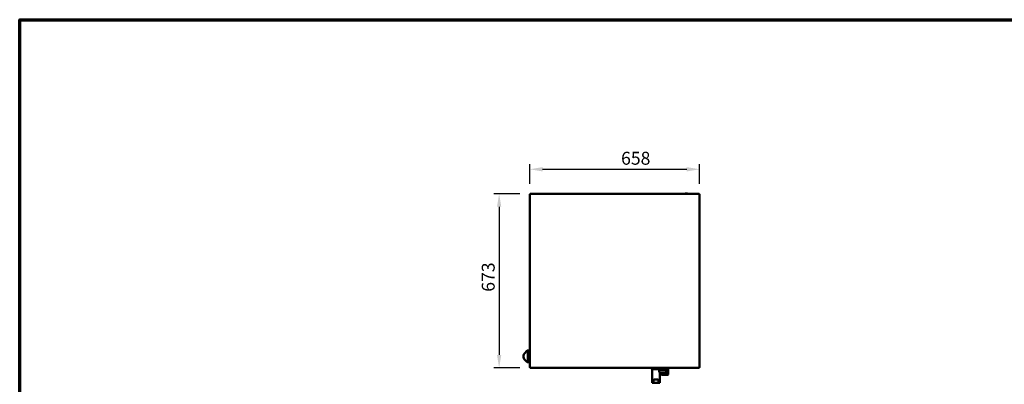
# Model space of a CAD drawing. Units: millimetres. Extents: x 65 to 5840, y 100 to 4100.
# Drawn here: x 100 to 3915, y 2689 to 4100 of the extents above; entities that cross this region are included whole.
import ezdxf

# ---------------------------------------------------------------- set-up
doc = ezdxf.new("R2010")
doc.units = ezdxf.units.MM
doc.header["$LTSCALE"] = 20
for name, color, linetype, lineweight in [('Border (ISO)', 7, 'Continuous', 70), ('Dimension (ISO)', 7, 'Continuous', 25), ('Visible (ISO)', 7, 'Continuous', 50)]:
    doc.layers.add(name, color=color, linetype=linetype, lineweight=lineweight)
doc.styles.add('Note Text (ISO)', font='tahoma.ttf')
doc.dimstyles.new('Default (ISO)', dxfattribs={"dimscale": 20, "dimtxt": 2.5, "dimasz": 2.5, "dimexe": 1, "dimexo": 2, "dimgap": 0.762, "dimtad": 1, "dimtoh": 1, "dimdec": 1, "dimrnd": 1e-08, "dimzin": 0, "dimdsep": 46, "dimtxsty": 'Note Text (ISO)', "dimcen": 0.09, "dimdle": 10, "dimclrd": 256, "dimclre": 256, "dimclrt": 256, "dimadec": 1, "dimazin": 0, "dimtfac": 1.40208, "dimtmove": 0, "dimatfit": 3, "dimfxl": 1, "dimtolj": 1, "dimtzin": 0, "dimlwd": -1, "dimlwe": -1, "dimarcsym": 0})

# ---------------------------------------------------------------- blocks, each defined once
blk = doc.blocks.new('Borders Default Border')
at = {"layer": 'Border (ISO)', "flags": 128}
blk.add_lwpolyline([(5, 5), (5, 205), (292, 205), (292, 5), (5, 5)], dxfattribs=at)
blk = doc.blocks.new('*D6')
at = {"layer": 'Defpoints', "color": 0, "transparency": 16777216}
for p in [(2734.1, 3521.2), (2075.9, 3425), (2734.1, 3425)]:
    blk.add_point(p, dxfattribs=at)
at = {"layer": 'Dimension (ISO)', "transparency": 16777216}
for p, q in [((2075.9, 3465), (2075.9, 3541.2)), ((2125.9, 3521.2), (2684.1, 3521.2)), ((2734.1, 3465), (2734.1, 3541.2))]:
    blk.add_line(p, q, dxfattribs=at)
for points in [[(2125.9, 3529.6), (2125.9, 3512.9), (2075.9, 3521.2)], [(2684.1, 3529.6), (2684.1, 3512.9), (2734.1, 3521.2)]]:
    blk.add_solid(points, dxfattribs=at)
at = {"layer": 'Dimension (ISO)', "transparency": 16777216, "insert": (2429.9, 3588.8), "char_height": 50, "attachment_point": 1, "style": 'Note Text (ISO)'}
blk.add_mtext('\\A1;658', dxfattribs=at)
blk = doc.blocks.new('*D7')
at = {"layer": 'Defpoints', "color": 0, "transparency": 16777216}
for p in [(2077.1, 3426.1), (1957.5, 2753.1), (2077.1, 2753.1)]:
    blk.add_point(p, dxfattribs=at)
at = {"layer": 'Dimension (ISO)', "transparency": 16777216}
for p, q in [((2037.1, 3426.1), (1937.5, 3426.1)), ((1957.5, 3376.1), (1957.5, 2803.1)), ((2037.1, 2753.1), (1937.5, 2753.1))]:
    blk.add_line(p, q, dxfattribs=at)
for points in [[(1949.2, 3376.1), (1965.8, 3376.1), (1957.5, 3426.1)], [(1949.2, 2803.1), (1965.8, 2803.1), (1957.5, 2753.1)]]:
    blk.add_solid(points, dxfattribs=at)
at = {"layer": 'Dimension (ISO)', "transparency": 16777216, "insert": (1890.2, 3047.2), "char_height": 50, "attachment_point": 1, "rotation": 90, "style": 'Note Text (ISO)'}
blk.add_mtext('\\A1;673', dxfattribs=at)

msp = doc.modelspace()

# ---------------------------------------------------------------- linework, layer by layer
at = {"layer": 'Visible (ISO)'}
for p, q in [((2075.9, 2754.3), (2075.9, 3425)), ((2076.9, 3425), (2075.9, 3425)), ((2076.9, 3425), (2077.4, 3425)), ((2077.1, 3426.1), (2733, 3426.1)), ((2077.1, 3425.1), (2077.1, 3426.1)), ((2682.9, 3427.6), (2682.9, 3426.1)), ((2683.5, 3426.1), (2683.5, 3427.6)), ((2733, 3425.1), (2733, 3426.1)), ((2733.1, 3425), (2734.1, 3425)), ((2734.1, 3425), (2734.1, 2754.3)), ((2052.4, 2800.5), (2052.4, 2793.8)), ((2055, 2807.5), (2065.7, 2819.6)), ((2065.7, 2774.6), (2055, 2786.7)), ((2075.9, 2819.6), (2065.7, 2819.6)), ((2068.3, 2815.6), (2075.9, 2815.6)), ((2068.3, 2815.6), (2068.3, 2814.6)), ((2068.3, 2814.6), (2068.3, 2779.6)), ((2068.3, 2814.6), (2075.9, 2814.6)), ((2065.7, 2774.6), (2068.3, 2774.6)), ((2068.3, 2779.6), (2068.3, 2778.6)), ((2068.3, 2779.6), (2075.9, 2779.6)), ((2068.3, 2778.6), (2068.3, 2774.6)), ((2075.9, 2778.6), (2068.3, 2778.6)), ((2075.9, 2774.6), (2068.3, 2774.6)), ((2076.9, 2754.3), (2075.9, 2754.3)), ((2077.1, 2754.1), (2077.1, 2754.5)), ((2077.1, 2754.1), (2077.1, 2753.1)), ((2733, 2753.1), (2077.1, 2753.1)), ((2549, 2753.1), (2549, 2749.1)), ((2551, 2747.1), (2579, 2747.1)), ((2581, 2749.1), (2581, 2753.1)), ((2586.9, 2753.1), (2586.9, 2752.1)), ((2588.9, 2750.1), (2608.9, 2750.1)), ((2610.4, 2751.6), (2608.9, 2750.1)), ((2608.9, 2750.1), (2608.9, 2732.1)), ((2609.9, 2752.1), (2610.4, 2751.6)), ((2610.4, 2751.6), (2610.4, 2730.6)), ((2611.9, 2727.1), (2611.9, 2753.1)), ((2733, 2754.1), (2733, 2754.5)), ((2733, 2754.1), (2733, 2753.1)), ((2734.1, 2754.3), (2733.1, 2754.3)), ((2550, 2746.5), (2550, 2695.1)), ((2578, 2737.1), (2578, 2743.1)), ((2598.9, 2745.1), (2578.9, 2745.1)), ((2578.9, 2735.1), (2598.9, 2735.1)), ((2580, 2746.5), (2580, 2745.1)), ((2580, 2735.1), (2580, 2695.1)), ((2586.9, 2730.1), (2586.9, 2727.1)), ((2608.9, 2732.1), (2588.9, 2732.1)), ((2588.9, 2725.1), (2609.9, 2725.1)), ((2590.9, 2732.1), (2590.9, 2733.1)), ((2598.9, 2745.1), (2603, 2745.1)), ((2602, 2735.1), (2598.9, 2735.1)), ((2604.9, 2735.1), (2602, 2735.1)), ((2605, 2743.1), (2605, 2737.1)), ((2606.9, 2732.1), (2606.9, 2733.1)), ((2608.9, 2732.1), (2610.4, 2730.6)), ((2610.4, 2730.6), (2609.9, 2730.1)), ((2550, 2695.1), (2554.9, 2695.1)), ((2554.9, 2695.1), (2557, 2695.1)), ((2555, 2705.1), (2555, 2697.1)), ((2573, 2707.1), (2557, 2707.1)), ((2557, 2695.1), (2573, 2695.1)), ((2573, 2695.1), (2575.2, 2695.1)), ((2575, 2697.1), (2575, 2705.1)), ((2575.2, 2695.1), (2580, 2695.1))]:
    msp.add_line(p, q, dxfattribs=at)
for centre, start, end in [((2551, 2749.1), 180, 270), ((2548, 2746.5), 0, 41.4096), ((2579, 2749.1), 270, 0), ((2582, 2746.5), 138.5904, 180), ((2588.9, 2752.1), 180, 270), ((2588.9, 2730.1), 90, 180), ((2588.9, 2727.1), 180, 270), ((2592.9, 2733.1), 90, 180), ((2603, 2743.1), 0, 90), ((2603, 2737.1), 270, 0), ((2604.9, 2733.1), 0, 90), ((2609.9, 2727.1), 270, 0), ((2557, 2705.1), 90, 180), ((2557, 2697.1), 180, 270), ((2573, 2705.1), 0, 90), ((2573, 2697.1), 270, 0)]:
    msp.add_arc(centre, 2, start, end, dxfattribs=at)
for centre, major_axis, ratio, start_param, end_param in [((2683.1, 3415.6), (13.5, 0), 0.88356, 1.542044, 1.591941), ((2061.3, 2800.5), (0, 10), 0.88578, 0.785398, 1.570796), ((2061.3, 2793.8), (0, 10), 0.88578, 1.570796, 2.356194)]:
    msp.add_ellipse(centre, major_axis=major_axis, ratio=ratio, start_param=start_param, end_param=end_param, dxfattribs=at)
for points, knots in [([(2075.9, 3425), (2075.9, 3424.8), (2076.4, 3424.6), (2077.1, 3424.3), (2077.4, 3424.3), (2077.7, 3424.2), (2077.9, 3424.1)], [0, 0, 0, 0, 1.135812, 1.135812, 1.135812, 1.570796, 1.570796, 1.570796, 1.570796]), ([(2077.9, 3424.1), (2077.5, 3424.4), (2077.1, 3424.6), (2077, 3424.9), (2077, 3424.9), (2076.9, 3424.9), (2076.9, 3425)], [0, 0, 0, 0, 1.350716, 1.350716, 1.350716, 1.570796, 1.570796, 1.570796, 1.570796]), ([(2077.9, 3424.1), (2077.7, 3424.6), (2077.5, 3425), (2077.2, 3425.1), (2077.2, 3425.1), (2077.1, 3425.1), (2077.1, 3425.1)], [0, 0, 0, 0, 1.350716, 1.350716, 1.350716, 1.570796, 1.570796, 1.570796, 1.570796]), ([(2676.6, 3426.1), (2677.5, 3426.7), (2678.5, 3427.2), (2680.8, 3427.8), (2682.1, 3428), (2684.6, 3427.9), (2685.9, 3427.7), (2688, 3427), (2688.9, 3426.6), (2689.7, 3426.1)], [2.004313, 2.004313, 2.004313, 2.004313, 2.302558, 2.302558, 2.631826, 2.631826, 2.962319, 2.962319, 3.224066, 3.224066, 3.224066, 3.224066]), ([(2732.1, 3424.1), (2732.4, 3424.6), (2732.6, 3425), (2732.9, 3425.1), (2732.9, 3425.1), (2733, 3425.1), (2733, 3425.1)], [0, 0, 0, 0, 1.350716, 1.350716, 1.350716, 1.570796, 1.570796, 1.570796, 1.570796]), ([(2732.1, 3424.1), (2732.6, 3424.4), (2733, 3424.6), (2733.1, 3424.9), (2733.1, 3424.9), (2733.1, 3424.9), (2733.1, 3425)], [0, 0, 0, 0, 1.350716, 1.350716, 1.350716, 1.570796, 1.570796, 1.570796, 1.570796]), ([(2732.1, 3424.1), (2732.9, 3424.3), (2733.6, 3424.5), (2734, 3424.7), (2734.1, 3424.8), (2734.1, 3424.9), (2734.1, 3425)], [0, 0, 0, 0, 1.135812, 1.135812, 1.135812, 1.570796, 1.570796, 1.570796, 1.570796]), ([(2068.3, 2815.6), (2068.4, 2815.8), (2068.5, 2815.9), (2068.7, 2816.4), (2068.9, 2816.7), (2069.3, 2817.2), (2069.6, 2817.4), (2070.2, 2817.9), (2070.7, 2818.2), (2071.6, 2818.6), (2072.1, 2818.8), (2073.3, 2819.2), (2074.1, 2819.4), (2075.3, 2819.5), (2075.6, 2819.5), (2075.9, 2819.6)], [0.0963874, 0.0963874, 0.0963874, 0.0963874, 0.1464802, 0.1464802, 0.2487386, 0.2487386, 0.3509971, 0.3509971, 0.5077872, 0.5077872, 0.6645772, 0.6645772, 0.9256669, 0.9256669, 1.029087, 1.029087, 1.029087, 1.029087]), ([(2076.1, 2754.5), (2076.3, 2754.6), (2076.7, 2754.7), (2077.1, 2754.9), (2077.4, 2755), (2077.7, 2755), (2077.9, 2755.1)], [-0.7501311, -0.7501311, -0.7501311, -0.7501311, -0.2769197, -0.2769197, -0.2769197, 0, 0, 0, 0]), ([(2077.9, 2755.1), (2077.5, 2754.9), (2077.1, 2754.6), (2077, 2754.4), (2077, 2754.3), (2076.9, 2754.3), (2076.9, 2754.3)], [0, 0, 0, 0, 0.859892, 0.859892, 0.859892, 1, 1, 1, 1]), ([(2077.9, 2755.1), (2077.7, 2754.7), (2077.5, 2754.2), (2077.2, 2754.1), (2077.2, 2754.1), (2077.1, 2754.1), (2077.1, 2754.1)], [0, 0, 0, 0, 0.859892, 0.859892, 0.859892, 1, 1, 1, 1]), ([(2077.1, 2753.1), (2077.3, 2753.1), (2077.5, 2753.6), (2077.7, 2754.3), (2077.8, 2754.5), (2077.9, 2754.8), (2077.9, 2755.1)], [-1, -1, -1, -1, -0.2769197, -0.2769197, -0.2769197, 0, 0, 0, 0]), ([(2732.1, 2755.1), (2732.4, 2754.7), (2732.6, 2754.2), (2732.9, 2754.1), (2732.9, 2754.1), (2733, 2754.1), (2733, 2754.1)], [0, 0, 0, 0, 0.859892, 0.859892, 0.859892, 1, 1, 1, 1]), ([(2732.1, 2755.1), (2732.6, 2754.9), (2733, 2754.6), (2733.1, 2754.4), (2733.1, 2754.3), (2733.1, 2754.3), (2733.1, 2754.3)], [0, 0, 0, 0, 0.859892, 0.859892, 0.859892, 1, 1, 1, 1]), ([(2732.8, 2753.3), (2732.7, 2753.5), (2732.5, 2753.8), (2732.4, 2754.3), (2732.3, 2754.5), (2732.2, 2754.8), (2732.1, 2755.1)], [-0.7501311, -0.7501311, -0.7501311, -0.7501311, -0.2769197, -0.2769197, -0.2769197, 0, 0, 0, 0]), ([(2734, 2754.5), (2733.8, 2754.6), (2733.4, 2754.7), (2733, 2754.9), (2732.7, 2755), (2732.4, 2755), (2732.1, 2755.1)], [-0.7501311, -0.7501311, -0.7501311, -0.7501311, -0.2769197, -0.2769197, -0.2769197, 0, 0, 0, 0]), ([(2578, 2743.1), (2578, 2743.4), (2578.1, 2743.6), (2578.2, 2744.1), (2578.2, 2744.3), (2578.4, 2744.7), (2578.5, 2744.9), (2578.7, 2745.1), (2578.8, 2745.1), (2578.9, 2745.1)], [0.6062606, 0.6062606, 0.6062606, 0.6062606, 0.6816069, 0.6816069, 0.7569532, 0.7569532, 0.8325737, 0.8325737, 0.9081941, 0.9081941, 0.9081941, 0.9081941]), ([(2578.9, 2735.1), (2578.8, 2735.1), (2578.7, 2735.2), (2578.5, 2735.4), (2578.4, 2735.5), (2578.2, 2735.9), (2578.2, 2736.1), (2578.1, 2736.6), (2578, 2736.9), (2578, 2737.1)], [0.304327, 0.304327, 0.304327, 0.304327, 0.3799475, 0.3799475, 0.455568, 0.455568, 0.5309143, 0.5309143, 0.6062606, 0.6062606, 0.6062606, 0.6062606])]:
    msp.add_open_spline(points, degree=3, knots=knots, dxfattribs=at)
for points in [[(2077.3, 3426), (2077.2, 3426.1), (2077.2, 3426.1), (2077.1, 3426.1)], [(2077.9, 3424.1), (2077.7, 3424.9), (2077.5, 3425.7), (2077.3, 3426)], [(2732.8, 3426), (2732.6, 3425.7), (2732.4, 3424.9), (2732.1, 3424.1)], [(2733, 3426.1), (2732.9, 3426.1), (2732.9, 3426.1), (2732.8, 3426)], [(2075.9, 2754.3), (2075.9, 2754.3), (2076, 2754.4), (2076.1, 2754.5)], [(2733, 2753.1), (2732.9, 2753.1), (2732.9, 2753.2), (2732.8, 2753.3)], [(2734.1, 2754.3), (2734.1, 2754.3), (2734.1, 2754.4), (2734, 2754.5)]]:
    msp.add_open_spline(points, degree=3, dxfattribs=at)
for points, weights in [([(2678, 3426.1), (2680.3, 3427.1), (2682.9, 3427.6)], [1.06779268228, 1.05901165379, 1]), ([(2683.5, 3427.6), (2686.1, 3427.1), (2688.3, 3426.1)], [1, 1.0580161651, 1.06748212727])]:
    msp.add_rational_spline(points, weights, degree=2, dxfattribs=at)

# ---------------------------------------------------------------- block references
at = {"xscale": 20, "yscale": 20, "zscale": 20}
msp.add_blockref('Borders Default Border', (0, 0), dxfattribs=at)

# ---------------------------------------------------------------- dimensions: what is measured, and where the dimension line sits
at = {"layer": 'Dimension (ISO)'}
for base, p1, p2, angle, picture, middle in [((2734.1, 3521.2), (2075.9, 3425), (2734.1, 3425), 180, '*D6', (2483.5, 3521.2)), ((1957.5, 2753.1), (2077.1, 3426.1), (2077.1, 2753.1), 90, '*D7', (1957.5, 3100.1))]:
    dim = msp.add_linear_dim(base=base, p1=p1, p2=p2, angle=angle, dimstyle='Default (ISO)', override={"dimgap": 0.762, "dimtoh": 0, "dimdec": 0, "dimtol": 0, "dimlim": 0, "dimtp": 0, "dimtm": 0, "dimtdec": 2, "dimtofl": 0, "dimatfit": 1}, dxfattribs=at)
    dim.commit()
    dim.dimension.update_dxf_attribs({"geometry": picture, "text_midpoint": middle, "dimtype": 160})

doc.saveas('drawing.dxf')
